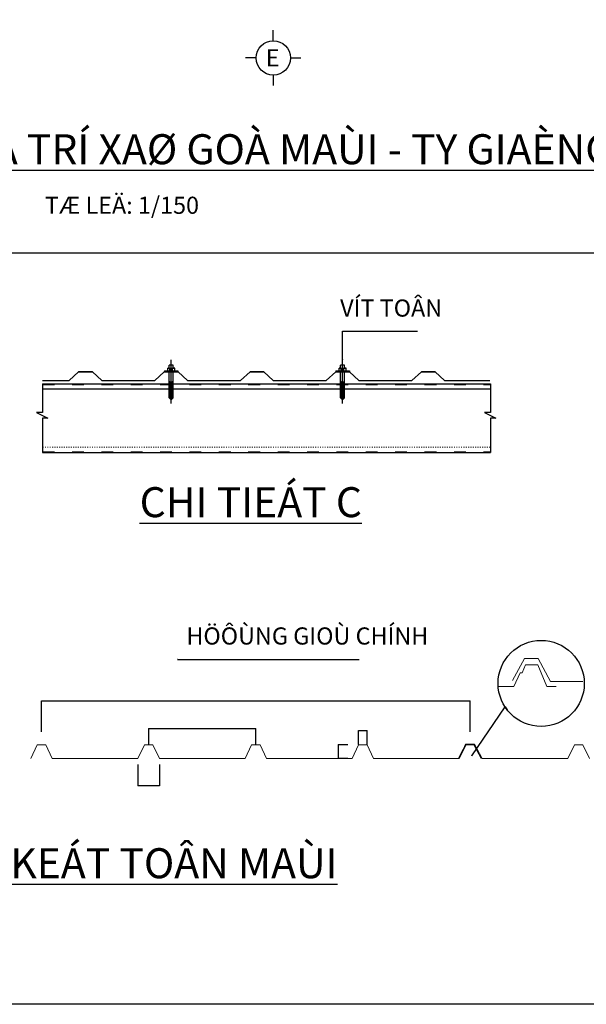
# Model space of a CAD drawing. Units: millimetres. Extents: x 53662 to 244121, y -48332 to 29503.
# Drawn here: x 75350 to 77664, y -25735 to -21715 of the extents above; entities that cross this region are included whole.
import ezdxf

# ---------------------------------------------------------------- set-up
doc = ezdxf.new("R2010")
doc.units = ezdxf.units.MM
doc.header["$LTSCALE"] = 4
doc.header["$MEASUREMENT"] = 0
doc.linetypes.add('xuong 30x40m$0$ACAD_ISO03W100', pattern=[30, 12, -18])
for name, color, linetype in [('1', 1, 'Continuous'), ('2', 2, 'Continuous'), ('3', 3, 'Continuous'), ('4', 4, 'Continuous'), ('6', 8, 'Continuous'), ('TAREA', 7, 'Continuous'), ('TEXT', 7, 'Continuous')]:
    doc.layers.add(name, color=color, linetype=linetype)
doc.styles.add('TEXT', font='VHELVCN.TTF')
doc.dimstyles.new('1-20', dxfattribs={"dimtxt": 2, "dimasz": 0.5, "dimexe": 0.5, "dimexo": 0.5, "dimgap": 0.5, "dimtad": 1, "dimdec": 0, "dimlfac": 20, "dimzin": 11, "dimdsep": 46, "dimtxsty": 'TEXT', "dimblk": 'ARCHTICK', "dimcen": 0.7, "dimdle": 0.5, "dimclrd": 1, "dimclre": 1, "dimclrt": 7, "dimadec": 0, "dimazin": 0, "dimtfac": 0.1, "dimtdec": 0, "dimtix": 1, "dimtmove": 2, "dimatfit": 3, "dimfxl": 1, "dimtolj": 1, "dimtzin": 0, "dimarcsym": 0})
doc.dimstyles.new('20', dxfattribs={"dimtxt": 2, "dimasz": 1, "dimexe": 1, "dimexo": 1, "dimgap": 0.5, "dimtad": 1, "dimdec": 0, "dimlfac": 20, "dimzin": 0, "dimdsep": 46, "dimtxsty": 'TEXT', "dimblk": 'OPEN30', "dimcen": 1, "dimclrd": 1, "dimclre": 1, "dimclrt": 7, "dimadec": 0, "dimazin": 0, "dimtfac": 1, "dimtdec": 0, "dimtofl": 0, "dimtmove": 0, "dimatfit": 3, "dimldrblk": 'OPEN30', "dimfxl": 1, "dimtolj": 1, "dimtzin": 0, "dimarcsym": 0})

# ---------------------------------------------------------------- blocks, each defined once
blk = doc.blocks.new('_Open30')
at = {"color": 0, "linetype": 'ByBlock', "lineweight": -2}
for p, q in [((-1, 0.3), (0, 0)), ((0, 0), (-1, -0.3)), ((0, 0), (-1, 0))]:
    blk.add_line(p, q, dxfattribs=at)
blk = doc.blocks.new('_ARCHTICK')
at = {"color": 0, "linetype": 'ByBlock', "const_width": 0.15}
blk.add_lwpolyline([(-0.5, -0.5), (0.5, 0.5)], dxfattribs=at)
blk = doc.blocks.new('*D1278')
at = {"layer": '1', "color": 1, "lineweight": -2}
for p, q in [((75876.5, -24609.4), (76315, -24609.4)), ((75877, -24674.7), (75877, -24608.9)), ((76314.5, -24674.7), (76314.5, -24608.9))]:
    blk.add_line(p, q, dxfattribs=at)
at = {"layer": 'Defpoints', "color": 0}
for p in [(76314.5, -24609.4), (75877, -24675.2), (76314.5, -24675.2)]:
    blk.add_point(p, dxfattribs=at)
at = {"layer": '1', "color": 1, "lineweight": -2, "xscale": 0.5, "yscale": 0.5, "zscale": 0.5, "rotation": 180}
blk.add_blockref('_ARCHTICK', (75877, -24609.4), dxfattribs=at)
at = {"layer": '1', "color": 1, "lineweight": -2, "xscale": 0.5, "yscale": 0.5, "zscale": 0.5}
blk.add_blockref('_ARCHTICK', (76314.5, -24609.4), dxfattribs=at)
at = {"layer": '1', "color": 7, "lineweight": 0, "insert": (76095.8, -24607.9), "char_height": 2, "attachment_point": 5, "style": 'TEXT'}
blk.add_mtext('\\A1;250', dxfattribs=at)
blk = doc.blocks.new('*D1279')
at = {"layer": '1', "color": 1, "lineweight": -2}
for p, q in [((76690.3, -24675.2), (76650.5, -24675.2)), ((76651, -24674.7), (76651, -24731.7)), ((76690.3, -24731.2), (76650.5, -24731.2))]:
    blk.add_line(p, q, dxfattribs=at)
at = {"layer": 'Defpoints', "color": 0}
for p in [(76690.8, -24675.2), (76651, -24731.2), (76690.8, -24731.2)]:
    blk.add_point(p, dxfattribs=at)
at = {"layer": '1', "color": 1, "lineweight": -2, "xscale": 0.5, "yscale": 0.5, "zscale": 0.5}
for p, rotation in [((76651, -24675.2), 90), ((76651, -24731.2), 270)]:
    blk.add_blockref('_ARCHTICK', p, dxfattribs=dict(at, rotation=rotation))
at = {"layer": '1', "color": 7, "lineweight": 0, "insert": (76649.5, -24703.2), "char_height": 2, "attachment_point": 5, "rotation": 90, "style": 'TEXT'}
blk.add_mtext('\\A1;32', dxfattribs=at)
blk = doc.blocks.new('*D1280')
at = {"layer": '1', "color": 1, "lineweight": -2}
for p, q in [((75833.3, -24755.2), (75833.3, -24842.5)), ((75920.8, -24755.2), (75920.8, -24842.5)), ((75832.8, -24842), (75921.3, -24842))]:
    blk.add_line(p, q, dxfattribs=at)
at = {"layer": 'Defpoints', "color": 0}
for p in [(75833.3, -24754.7), (75920.8, -24754.7), (75920.8, -24842)]:
    blk.add_point(p, dxfattribs=at)
at = {"layer": '1', "color": 1, "lineweight": -2, "xscale": 0.5, "yscale": 0.5, "zscale": 0.5, "rotation": 180}
blk.add_blockref('_ARCHTICK', (75833.3, -24842), dxfattribs=at)
at = {"layer": '1', "color": 1, "lineweight": -2, "xscale": 0.5, "yscale": 0.5, "zscale": 0.5}
blk.add_blockref('_ARCHTICK', (75920.8, -24842), dxfattribs=at)
at = {"layer": '1', "color": 7, "lineweight": 0, "insert": (75877, -24840.5), "char_height": 2, "attachment_point": 5, "style": 'TEXT'}
blk.add_mtext('\\A1;50', dxfattribs=at)
blk = doc.blocks.new('*D1281')
at = {"layer": '2', "color": 1, "lineweight": -2}
for p, q in [((75439, -24496), (77190, -24496)), ((75439.5, -24623.1), (75439.5, -24495.5)), ((77189.5, -24623.1), (77189.5, -24495.5))]:
    blk.add_line(p, q, dxfattribs=at)
at = {"layer": 'Defpoints', "color": 0}
for p in [(77189.5, -24496), (75439.5, -24623.6), (77189.5, -24623.6)]:
    blk.add_point(p, dxfattribs=at)
at = {"layer": '2', "color": 1, "lineweight": -2, "xscale": 0.5, "yscale": 0.5, "zscale": 0.5, "rotation": 180}
blk.add_blockref('_ARCHTICK', (75439.5, -24496), dxfattribs=at)
at = {"layer": '2', "color": 1, "lineweight": -2, "xscale": 0.5, "yscale": 0.5, "zscale": 0.5}
blk.add_blockref('_ARCHTICK', (77189.5, -24496), dxfattribs=at)
at = {"layer": '2', "color": 7, "insert": (76314.5, -24494.5), "char_height": 2, "attachment_point": 5, "style": 'TEXT'}
blk.add_mtext('\\A1;1000', dxfattribs=at)
blk = doc.blocks.new('*D1282')
at = {"layer": '2', "color": 1, "lineweight": -2}
for p, q in [((76734, -24616.9), (76770, -24616.9)), ((76734.5, -24674.7), (76734.5, -24616.4)), ((76769.5, -24674.7), (76769.5, -24616.4))]:
    blk.add_line(p, q, dxfattribs=at)
at = {"layer": 'Defpoints', "color": 0}
for p in [(76769.5, -24616.9), (76734.5, -24675.2), (76769.5, -24675.2)]:
    blk.add_point(p, dxfattribs=at)
at = {"layer": '2', "color": 1, "lineweight": -2, "xscale": 0.5, "yscale": 0.5, "zscale": 0.5, "rotation": 180}
blk.add_blockref('_ARCHTICK', (76734.5, -24616.9), dxfattribs=at)
at = {"layer": '2', "color": 1, "lineweight": -2, "xscale": 0.5, "yscale": 0.5, "zscale": 0.5}
blk.add_blockref('_ARCHTICK', (76769.5, -24616.9), dxfattribs=at)
at = {"layer": '2', "color": 7, "insert": (76752, -24615.4), "char_height": 2, "attachment_point": 5, "style": 'TEXT'}
blk.add_mtext('\\A1;20', dxfattribs=at)

msp = doc.modelspace()

# ---------------------------------------------------------------- hatches: boundary and pattern name
at = {"layer": '6', "linetype": 'Continuous'}
h = msp.add_hatch(dxfattribs=at)
h.set_pattern_fill('ANSI31', color=256, scale=1.4, style=0)
h.set_pattern_definition([(45, (-25783.2357, -25892.203), (-3.14308964, 3.14308964), [])])
h.paths.add_polyline_path([(75968.9919, -23208.4848), (75960.5962, -23208.4848), (75960.5923, -23259.089), (75968.9783, -23267.4889), (75968.9845, -23267.4827)])
h.paths.add_polyline_path([(75977.3859, -23208.4848), (75968.9919, -23208.4848), (75968.9845, -23267.4827), (75977.3783, -23259.0909)])
h.paths.add_polyline_path([(75977.3887, -23190.2848), (75968.9942, -23190.2848), (75968.9919, -23208.4848), (75977.3859, -23208.4848)])
h.paths.add_polyline_path([(75968.9942, -23190.2848), (75960.5977, -23190.2848), (75960.5962, -23208.4848), (75968.9919, -23208.4848)])
h = msp.add_hatch(dxfattribs=at)
h.set_pattern_fill('ANSI31', color=256, scale=1.4, style=0)
h.set_pattern_definition([(45, (-25083.2357, -25892.203), (-3.14308964, 3.14308964), [])])
h.paths.add_polyline_path([(76668.9919, -23208.4848), (76660.5962, -23208.4848), (76660.5923, -23259.089), (76668.9783, -23267.4889), (76668.9845, -23267.4827)])
h.paths.add_polyline_path([(76677.3859, -23208.4848), (76668.9919, -23208.4848), (76668.9845, -23267.4827), (76677.3783, -23259.0909)])
h.paths.add_polyline_path([(76677.3887, -23190.2848), (76668.9942, -23190.2848), (76668.9919, -23208.4848), (76677.3859, -23208.4848)])
h.paths.add_polyline_path([(76668.9942, -23190.2848), (76660.5977, -23190.2848), (76660.5962, -23208.4848), (76668.9919, -23208.4848)])

# ---------------------------------------------------------------- linework, layer by layer
at = {"layer": '1'}
for p, q in [((75968.9827, -23281.6735, 91128.0147), (75969.0051, -23103.5239, 91128.0147)), ((75968.9827, -23281.6735, 91128.0147), (75969.0051, -23103.5239, 91128.0147)), ((76668.9827, -23281.6735, 91128.0147), (76669.0051, -23103.5239, 91128.0147)), ((76668.9827, -23281.6735, 91128.0147), (76669.0051, -23103.5239, 91128.0147))]:
    msp.add_line(p, q, dxfattribs=at)
at = {"layer": '2'}
for p, q in [((76386.0088, -21800.5462, -26919.6749), (76386.0088, -21757.4343, -26919.6749)), ((76316.0088, -21870.5462, -26919.6749), (76272.8968, -21870.5462, -26919.6749)), ((76456.0088, -21870.5462, -26919.6749), (76499.1207, -21870.5462, -26919.6749)), ((76386.0088, -21940.5462, -26919.6749), (76386.0088, -21983.6581, -26919.6749))]:
    msp.add_line(p, q, dxfattribs=at)
at = {"layer": '2', "linetype": 'Continuous'}
for p, q in [((75444.0343, -23187.4848, 91128.0147), (75552.3941, -23187.4848, 91128.0147)), ((75685.6745, -23187.4848, 91128.0147), (75902.3941, -23187.4848, 91128.0147)), ((76035.6745, -23187.4848, 91128.0147), (76252.3941, -23187.4848, 91128.0147)), ((76385.6745, -23187.4848, 91128.0147), (76602.3941, -23187.4848, 91128.0147)), ((76735.6745, -23187.4848, 91128.0147), (76952.3941, -23187.4848, 91128.0147)), ((77085.6745, -23187.4848, 91128.0147), (77269.9124, -23187.4848, 91128.0147))]:
    msp.add_line(p, q, dxfattribs=at)
at = {"layer": '2', "linetype": 'Continuous', "elevation": 91128.0147}
for points in [[(75552.3941, -23187.4848), (75590.8575, -23152.4848), (75647.2111, -23152.4848)], [(75685.6745, -23187.4848), (75647.2111, -23152.4848), (75590.8575, -23152.4848)], [(75902.3941, -23187.4848), (75940.8575, -23152.4848), (75997.2111, -23152.4848)], [(76035.6745, -23187.4848), (75997.2111, -23152.4848), (75940.8575, -23152.4848)], [(76252.3941, -23187.4848), (76290.8575, -23152.4848), (76347.2111, -23152.4848)], [(76385.6745, -23187.4848), (76347.2111, -23152.4848), (76290.8575, -23152.4848)], [(76602.3941, -23187.4848), (76640.8575, -23152.4848), (76697.2111, -23152.4848)], [(76735.6745, -23187.4848), (76697.2111, -23152.4848), (76640.8575, -23152.4848)], [(76952.3941, -23187.4848), (76990.8575, -23152.4848), (77047.2111, -23152.4848)], [(77085.6745, -23187.4848), (77047.2111, -23152.4848), (76990.8575, -23152.4848)]]:
    msp.add_lwpolyline(points, dxfattribs=at)
at = {"layer": '2'}
msp.add_circle((76386.0088, -21870.5462, -26919.6749), 70, dxfattribs=at)
at = {"layer": '3'}
for p, q in [((75941.3976, -23147.9881, 91128.0147), (75941.3976, -23152.4848, 91128.0147)), ((75941.3976, -23147.9881, 91128.0147), (75996.671, -23147.9881, 91128.0147)), ((75941.3976, -23152.4848, 91128.0147), (75996.671, -23152.4848, 91128.0147)), ((75954.8593, -23147.9881, 91128.0147), (75954.8593, -23137.0615, 91128.0147)), ((75954.8593, -23147.9881, 91128.0147), (75954.8593, -23137.0615, 91128.0147)), ((75954.8593, -23137.0615, 91128.0147), (75983.2093, -23137.0615, 91128.0147)), ((75960.6343, -23137.0615, 91128.0147), (75960.6343, -23125.2483, 91128.0147)), ((75963.7843, -23146.5801, 91128.0147), (75963.7843, -23138.4695, 91128.0147)), ((75974.2843, -23146.5801, 91128.0147), (75974.2843, -23138.4695, 91128.0147)), ((75977.4343, -23137.0615, 91128.0147), (75977.4343, -23125.2483, 91128.0147)), ((75983.2093, -23147.9881, 91128.0147), (75983.2093, -23137.0615, 91128.0147)), ((75996.671, -23147.9881, 91128.0147), (75996.671, -23152.4848, 91128.0147)), ((76641.3976, -23147.9881, 91128.0147), (76696.671, -23147.9881, 91128.0147)), ((76641.3976, -23147.9881, 91128.0147), (76641.3976, -23152.4848, 91128.0147)), ((76641.3976, -23152.4848, 91128.0147), (76696.671, -23152.4848, 91128.0147)), ((76654.8593, -23137.0615, 91128.0147), (76683.2093, -23137.0615, 91128.0147)), ((76654.8593, -23147.9881, 91128.0147), (76654.8593, -23137.0615, 91128.0147)), ((76654.8593, -23147.9881, 91128.0147), (76654.8593, -23137.0615, 91128.0147)), ((76660.6343, -23137.0615, 91128.0147), (76660.6343, -23125.2483, 91128.0147)), ((76663.7843, -23146.5801, 91128.0147), (76663.7843, -23138.4695, 91128.0147)), ((76674.2843, -23146.5801, 91128.0147), (76674.2843, -23138.4695, 91128.0147)), ((76677.4343, -23137.0615, 91128.0147), (76677.4343, -23125.2483, 91128.0147)), ((76683.2093, -23147.9881, 91128.0147), (76683.2093, -23137.0615, 91128.0147)), ((76696.671, -23147.9881, 91128.0147), (76696.671, -23152.4848, 91128.0147))]:
    msp.add_line(p, q, dxfattribs=at)
at = {"layer": '3', "linetype": 'Continuous'}
for p, q in [((75941.3976, -23152.4848, 91128.0147), (75996.671, -23152.4848, 91128.0147)), ((76641.3976, -23152.4848, 91128.0147), (76696.671, -23152.4848, 91128.0147)), ((75444.0343, -23201.5239, 91128.0147), (77272.7816, -23201.5239, 91128.0147)), ((75444.0343, -23481.5239, 91128.0147), (77272.7816, -23481.5239, 91128.0147))]:
    msp.add_line(p, q, dxfattribs=at)
at = {"layer": '3', "ltscale": 0.1}
for p, q in [((75977.4343, -23125.2483, 91128.0147), (75960.6343, -23125.2483, 91128.0147)), ((76677.4343, -23125.2483, 91128.0147), (76660.6343, -23125.2483, 91128.0147))]:
    msp.add_line(p, q, dxfattribs=at)
at = {"layer": '3', "lineweight": 0}
for p, q in [((77411.4038, -24323.1611, 91128.0147), (77362.4035, -24412.7611, 91128.0147)), ((77411.4038, -24323.1611, 91128.0147), (77467.4038, -24323.1611, 91128.0147)), ((77467.4038, -24323.1611, 91128.0147), (77518.2559, -24417.5849, 91128.0147)), ((77402.8958, -24381.096, 91128.0147), (77416.5266, -24348.6219, 91128.0147)), ((77416.5266, -24348.6219, 91128.0147), (77466.2816, -24348.6219, 91128.0147)), ((77466.2816, -24348.6219, 91128.0147), (77503.3892, -24436.9957, 91128.0147)), ((77394.798, -24381.096, 91128.0147), (77368.595, -24436.9957, 91128.0147)), ((77394.798, -24381.096, 91128.0147), (77402.8958, -24381.096, 91128.0147)), ((77303.7973, -24436.9957, 91128.0147), (77368.595, -24436.9957, 91128.0147)), ((77503.3892, -24436.9957, 91128.0147), (77541.6142, -24436.9957, 91128.0147)), ((77518.2559, -24417.5849, 91128.0147), (77650.7132, -24417.5849, 91128.0147)), ((75422.0469, -24675.2135, 91128.0147), (75395.7969, -24731.2135, 91128.0147)), ((75422.0469, -24675.2135, 91128.0147), (75457.0469, -24675.2135, 91128.0147)), ((75457.0469, -24675.2135, 91128.0147), (75483.2969, -24731.2135, 91128.0147)), ((75859.5469, -24675.2135, 91128.0147), (75833.2969, -24731.2135, 91128.0147)), ((75859.5469, -24675.2135, 91128.0147), (75894.5469, -24675.2135, 91128.0147)), ((75894.5469, -24675.2135, 91128.0147), (75920.7969, -24731.2135, 91128.0147)), ((76297.0469, -24675.2135, 91128.0147), (76270.7969, -24731.2135, 91128.0147)), ((76297.0469, -24675.2135, 91128.0147), (76332.0469, -24675.2135, 91128.0147)), ((76332.0469, -24675.2135, 91128.0147), (76358.2969, -24731.2135, 91128.0147)), ((76734.5469, -24675.2135, 91128.0147), (76708.2969, -24731.2135, 91128.0147)), ((76734.5469, -24675.2135, 91128.0147), (76769.5469, -24675.2135, 91128.0147)), ((76769.5469, -24675.2135, 91128.0147), (76795.7969, -24731.2135, 91128.0147)), ((77173.0557, -24675.2135, 91128.0147), (77145.7969, -24731.2135, 91128.0147)), ((77161.0585, -24693.947, 91128.0147), (77170.4097, -24672.2975, 91128.0147)), ((77170.4097, -24672.2975, 91128.0147), (77207.9173, -24672.2975, 91128.0147)), ((77173.0557, -24675.2135, 91128.0147), (77205.574, -24675.2135, 91128.0147)), ((77205.574, -24675.2135, 91128.0147), (77235.3427, -24731.2135, 91128.0147)), ((77207.9173, -24672.2975, 91128.0147), (77239.5941, -24731.2135, 91128.0147)), ((77615.8441, -24675.2135, 91128.0147), (77589.5941, -24731.2135, 91128.0147)), ((77615.8441, -24675.2135, 91128.0147), (77650.8441, -24675.2135, 91128.0147)), ((77650.8441, -24675.2135, 91128.0147), (77677.0941, -24731.2135, 91128.0147)), ((77160.2616, -24693.947, 91128.0147), (77144.1597, -24728.2975, 91128.0147)), ((77160.2616, -24693.947, 91128.0147), (77161.0585, -24693.947, 91128.0147)), ((75483.2969, -24731.2135, 91128.0147), (75833.2969, -24731.2135, 91128.0147)), ((75920.7969, -24731.2135, 91128.0147), (76270.7969, -24731.2135, 91128.0147)), ((76358.2969, -24731.2135, 91128.0147), (76708.2969, -24731.2135, 91128.0147)), ((76795.7969, -24731.2135, 91128.0147), (77145.7969, -24731.2135, 91128.0147)), ((77239.5941, -24731.2135, 91128.0147), (77589.5941, -24731.2135, 91128.0147))]:
    msp.add_line(p, q, dxfattribs=at)
at = {"layer": '3'}
for centre, start, end in [((75958.5343, -23147.5534, 91128.0147), 59.9745614, 110.5037765), ((75958.5343, -23147.5534, 91128.0147), 59.9745614, 110.5037765), ((75958.5343, -23137.4962, 91128.0147), 249.4962235, 300.0254386), ((75969.0343, -23147.5534, 91128.0147), 59.9745614, 120.0254386), ((75969.0343, -23137.4962, 91128.0147), 239.9745614, 300.0254386), ((75979.5343, -23147.5534, 91128.0147), 69.4962235, 120.0254386), ((75979.5343, -23137.4962, 91128.0147), 239.9745614, 290.5037765), ((76658.5343, -23147.5534, 91128.0147), 59.9745614, 110.5037765), ((76658.5343, -23147.5534, 91128.0147), 59.9745614, 110.5037765), ((76658.5343, -23137.4962, 91128.0147), 249.4962235, 300.0254386), ((76669.0343, -23147.5534, 91128.0147), 59.9745614, 120.0254386), ((76669.0343, -23137.4962, 91128.0147), 239.9745614, 300.0254386), ((76679.5343, -23147.5534, 91128.0147), 69.4962235, 120.0254386), ((76679.5343, -23137.4962, 91128.0147), 239.9745614, 290.5037765)]:
    msp.add_arc(centre, 10.4919, start, end, dxfattribs=at)
at = {"layer": '4', "ltscale": 0.1}
for p, q in [((75960.5923, -23259.089, 91128.0147), (75960.6006, -23152.4828, 91128.0147)), ((75977.3783, -23259.0909, 91128.0147), (75977.3944, -23152.4848, 91128.0147)), ((76660.5923, -23259.089, 91128.0147), (76660.6006, -23152.4828, 91128.0147)), ((76677.3783, -23259.0909, 91128.0147), (76677.3944, -23152.4848, 91128.0147)), ((75960.5923, -23259.089, 91128.0147), (75968.9783, -23267.4889, 91128.0147)), ((75968.9783, -23267.4889, 91128.0147), (75977.3783, -23259.0909, 91128.0147)), ((76660.5923, -23259.089, 91128.0147), (76668.9783, -23267.4889, 91128.0147)), ((76668.9783, -23267.4889, 91128.0147), (76677.3783, -23259.0909, 91128.0147))]:
    msp.add_line(p, q, dxfattribs=at)
at = {"layer": '6'}
for p, q in [((83552.0031, -22667.7419), (69202.0031, -22667.7419)), ((75444.0343, -23222.5239, 91128.0147), (77272.7816, -23222.5239, 91128.0147))]:
    msp.add_line(p, q, dxfattribs=at)
at = {"layer": '6', "linetype": 'Continuous'}
for p, q in [((75444.0343, -23201.5239, 91128.0147), (75444.0343, -23318.0382, 91128.0147)), ((77272.7816, -23201.5239, 91128.0147), (77272.7816, -23318.0382, 91128.0147)), ((75444.0343, -23318.0382, 91128.0147), (75419.4209, -23318.0382, 91128.0147)), ((75419.4209, -23318.0382, 91128.0147), (75465.7623, -23341.5142, 91128.0147)), ((77272.7816, -23318.0382, 91128.0147), (77248.1682, -23318.0382, 91128.0147)), ((77248.1682, -23318.0382, 91128.0147), (77294.5097, -23341.5142, 91128.0147)), ((75465.7623, -23341.5142, 91128.0147), (75444.0343, -23341.5239, 91128.0147)), ((75444.0343, -23341.5239, 91128.0147), (75444.0343, -23481.5239, 91128.0147)), ((77294.5097, -23341.5142, 91128.0147), (77272.7816, -23341.5239, 91128.0147)), ((77272.7816, -23341.5239, 91128.0147), (77272.7816, -23481.5239, 91128.0147))]:
    msp.add_line(p, q, dxfattribs=at)
at = {"layer": '6', "linetype": 'xuong 30x40m$0$ACAD_ISO03W100'}
for p, q in [((75444.0343, -23204.3239, 91128.0147), (77272.7816, -23204.3239, 91128.0147)), ((75444.0343, -23478.7239, 91128.0147), (77272.7816, -23478.7239, 91128.0147))]:
    msp.add_line(p, q, dxfattribs=at)
at = {"layer": '6', "linetype": 'xuong 30x40m$0$ACAD_ISO03W100', "lineweight": 0, "ltscale": 0.08}
msp.add_line((75444.0343, -23460.5239, 91128.0147), (77272.7816, -23460.5239, 91128.0147), dxfattribs=at)
at = {"layer": 'TAREA', "color": 1}
msp.add_lwpolyline([(69202.0031, -15690.0533), (83552.0031, -15690.0533), (83552.0031, -25735.0533), (69202.0031, -25735.0533)], close=True, dxfattribs=at)
at = {"layer": 'TEXT'}
msp.add_circle((77480.0033, -24424.8983, 91128.0147), 175.9291, dxfattribs=at)

# ---------------------------------------------------------------- texts
at = {"layer": '2', "color": 7, "insert": (76383.3024, -21879.5944, -26919.6749), "char_height": 70, "attachment_point": 5}
msp.add_mtext('E', dxfattribs=at)
at = {"layer": '2', "color": 7, "style": 'TEXT'}
for s, insert, char_height, attachment_point in [('{\\fVNI-Avo|b0|i0|c0|p2;\\LMAËT BAÈNG BOÁ TRÍ XAØ GOÀ MAÙI - TY GIAÈNG}', (75862.6809, -22243.5057, -27783.7574), 122.5, 5), ('{\\fVNI-Avo|b0|i0|c0|p2;TÆ LEÄ: 1/150}', (75767.7369, -22472.3157, -27783.7574), 70, 5), ('{\\H0.75x;VÍT TOÂN}', (76659.0871, -22857.0432, 30376.0049), 93.333333, 1), ('{\\fVNI-Avo|b0|i0|c0|p2;\\LCHI TIEÁT C}', (76294.1565, -23684.6918, 8892.97), 122.5, 5), ('{\\H0.75x;HÖÔÙNG GIOÙ CHÍNH}', (76030.9393, -24196.085, 30376.0049), 93.333333, 1), ('{\\fVNI-Avo|b0|i0|c0|p2;\\LCHI TIEÁT LIEÂN KEÁT TOÂN MAÙI}', (75330.3987, -25158.9658, 8892.97), 122.5, 5)]:
    msp.add_mtext(s, dxfattribs=dict(at, insert=insert, char_height=char_height, attachment_point=attachment_point))

# ---------------------------------------------------------------- dimensions: what is measured, and where the dimension line sits
at = {"layer": '1', "lineweight": 0}
for base, p1, p2, text, picture, middle in [((76314.5469, -24609.3831, 91128.0147), (75877.0469, -24675.2135, 91128.0147), (76314.5469, -24675.2135, 91128.0147), '250', '*D1278', (76095.7969, -24607.8618, 91128.0147)), ((75920.7969, -24842.0184, 91128.0147), (75833.2969, -24754.7042, 91128.0147), (75920.7969, -24754.7042, 91128.0147), '50', '*D1280', (75877.0469, -24840.497, 91128.0147))]:
    dim = msp.add_linear_dim(base=base, p1=p1, p2=p2, text=text, dimstyle='1-20', dxfattribs=at)
    dim.commit()
    dim.dimension.update_dxf_attribs({"geometry": picture, "text_midpoint": middle})
dim = msp.add_linear_dim(base=(76650.9933, -24731.2135, 91128.0147), p1=(76690.7969, -24675.2135, 91128.0147), p2=(76690.7969, -24731.2135, 91128.0147), angle=90, text='32', dimstyle='1-20', dxfattribs=at)
dim.commit()
dim.dimension.update_dxf_attribs({"geometry": '*D1279', "text_midpoint": (76649.472, -24703.2135, 91128.0147)})
at = {"layer": '2', "color": 7}
for base, p1, p2, text, picture, middle in [((77189.5469, -24496.0255, 91128.0147), (75439.5469, -24623.6064, 91128.0147), (77189.5469, -24623.6064, 91128.0147), '1000', '*D1281', (76314.5469, -24494.5041, 91128.0147)), ((76769.5469, -24616.8736, 91128.0147), (76734.5469, -24675.2135, 91128.0147), (76769.5469, -24675.2135, 91128.0147), '20', '*D1282', (76752.0469, -24615.3523, 91128.0147))]:
    dim = msp.add_linear_dim(base=base, p1=p1, p2=p2, text=text, dimstyle='1-20', dxfattribs=at)
    dim.commit()
    dim.dimension.update_dxf_attribs({"geometry": picture, "text_midpoint": middle})

# ---------------------------------------------------------------- leaders
at = {"layer": '1', "ltscale": 5}
for points in [[(76669.0051, -23103.5239, 91128.0147), (76669.0051, -22986.4925, 91128.0147), (76975.5248, -22986.4925, 91128.0147)], [(75994.6092, -24327.4579, 60752.0098), (76737.0321, -24327.4579, 60752.0098)]]:
    msp.add_leader(points, dimstyle='20', override={"dimgap": 0.5, "dimtad": 0}, dxfattribs=at)
at = {"layer": '1', "lineweight": 0}
msp.add_leader([(77196.3878, -24719.9527, 91128.0147), (77332.6181, -24520.9642, 91128.0147), (77340.8578, -24532.5532, 91128.0147)], dimstyle='20', dxfattribs=at)

doc.saveas('drawing.dxf')
